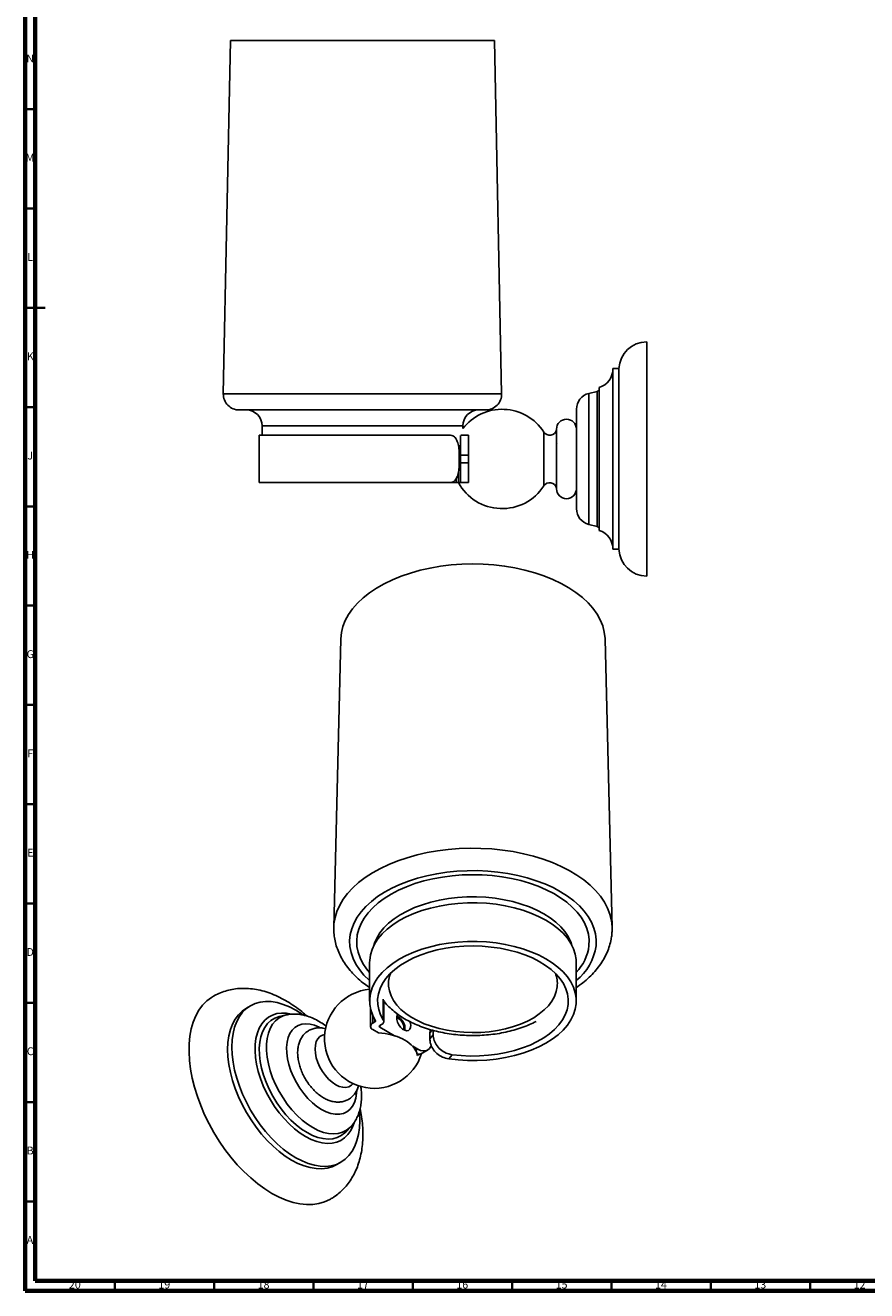
# Model space of a CAD drawing. Units: millimetres. Extents: x 5 to 995, y 5 to 995.
# Drawn here: x 5 to 429, y 5 to 642 of the extents above; entities that cross this region are included whole.
import ezdxf

# ---------------------------------------------------------------- set-up
doc = ezdxf.new("R2010")
doc.units = ezdxf.units.MM
doc.styles.add('SLDTEXTSTYLE0', font='TXT', dxfattribs={"width": 0.75})

msp = doc.modelspace()

# ---------------------------------------------------------------- linework, layer by layer
at = {"color": 5, "linetype": 'Continuous', "lineweight": 70}
for p, q in [((5, 5), (5, 995)), ((10, 10), (10, 990)), ((990, 10), (10, 10)), ((995, 5), (5, 5))]:
    msp.add_line(p, q, dxfattribs=at)
at = {"color": 7, "linetype": 'Continuous', "lineweight": 25}
for p, q in [((108.2, 634.53), (104.65, 456.69)), ((130.48, 634.53), (108.2, 634.53)), ((241.2, 634.53), (130.48, 634.53)), ((244.76, 456.69), (241.2, 634.53)), ((317.8, 482.87), (317.8, 364.87)), ((303.8, 469.37), (300.8, 469.37)), ((300.8, 469.37), (300.8, 378.37)), ((303.8, 469.37), (303.8, 378.37)), ((293.8, 459.87), (293.8, 387.87)), ((292.8, 457.87), (288.69, 456.87)), ((133.44, 448.53), (112.65, 448.53)), ((236.76, 448.53), (133.44, 448.53)), ((282.4, 448.87), (282.4, 398.87)), ((124.2, 440.53), (124.2, 435.77)), ((225.2, 439.14), (225.2, 440.53)), ((122.7, 435.77), (122.7, 411.97)), ((122.7, 435.77), (219.07, 435.77)), ((224, 425.77), (224, 435.73)), ((224.2, 435.77), (225.42, 435.77)), ((225.42, 435.77), (228, 435.77)), ((228, 435.77), (228, 434.45)), ((228, 434.45), (228, 425.77)), ((272.39, 438.87), (272.39, 408.88)), ((272.53, 431.42), (272.29, 431.87)), ((282.53, 431.42), (282.29, 431.87)), ((223.46, 425.77), (223.46, 421.97)), ((228, 425.77), (224, 425.77)), ((224, 425.77), (224, 421.97)), ((224, 421.97), (228, 421.97)), ((224, 411.97), (224, 421.97)), ((228, 425.77), (228, 421.97)), ((228, 421.97), (228, 413.3)), ((293.8, 416.76), (293.93, 416.98)), ((122.7, 411.97), (219.07, 411.97)), ((219.06, 411.97), (221.82, 411.97)), ((221.82, 411.97), (223, 411.97)), ((224, 411.97), (223.02, 411.97)), ((225.42, 411.97), (224, 411.97)), ((228, 411.97), (225.42, 411.97)), ((228, 413.3), (228, 411.97)), ((288.69, 390.87), (292.8, 389.87)), ((300.8, 378.37), (303.8, 378.37)), ((163.81, 333.16), (160.26, 187.97)), ((300.36, 187.97), (296.8, 333.16)), ((160.26, 188.12), (160.26, 187.97)), ((178.31, 170.32), (178.31, 150.89)), ((282.31, 150.89), (282.31, 170.32)), ((118.39, 148.54), (116.27, 147.31)), ((178.72, 147.12), (178.72, 138.11)), ((185.43, 140.64), (185.43, 151.25)), ((136.29, 143.87), (132.97, 143.09)), ((179.89, 139.74), (180.99, 140.38)), ((182.76, 134.82), (179.89, 136.48)), ((184.26, 139), (183.42, 138.52)), ((183.42, 137.7), (190.84, 133.42)), ((208.62, 134.87), (208.94, 136.48)), ((208.62, 134.87), (208.62, 131.77)), ((208.62, 131.77), (210.28, 133.87)), ((210.28, 136.11), (210.28, 133.87)), ((200.05, 128.11), (202.52, 126.68)), ((203.2, 124.1), (202.48, 123.44)), ((204.69, 124.55), (207.52, 126.19)), ((219.81, 123.85), (218.11, 121.71)), ((166.47, 85.08), (166.06, 84.67)), ((166.47, 85.08), (168.79, 87.56)), ((168.89, 87.66), (168.79, 87.56)), ((161.77, 68.5), (163.89, 69.73))]:
    msp.add_line(p, q, dxfattribs=at)
at = {"color": 5, "linetype": 'Continuous', "lineweight": 35}
for p, q in [((10, 600), (5, 600)), ((10, 550), (5, 550)), ((5, 500), (15, 500)), ((10, 500), (5, 500)), ((10, 450), (5, 450)), ((10, 400), (5, 400)), ((10, 350), (5, 350)), ((10, 300), (5, 300)), ((10, 250), (5, 250)), ((10, 200), (5, 200)), ((10, 150), (5, 150)), ((10, 100), (5, 100)), ((10, 50), (5, 50)), ((50, 10), (50, 5)), ((100, 10), (100, 5)), ((150, 10), (150, 5)), ((200, 10), (200, 5)), ((250, 10), (250, 5)), ((300, 10), (300, 5)), ((350, 10), (350, 5)), ((400, 10), (400, 5))]:
    msp.add_line(p, q, dxfattribs=at)
at = {"color": 8, "linetype": 'Continuous', "lineweight": 25}
for p, q in [((128.12, 456.69), (104.65, 456.69)), ((244.76, 456.69), (128.12, 456.69)), ((288.69, 456.87), (288.69, 390.87)), ((292.8, 457.87), (292.8, 389.87)), ((141.12, 440.53), (124.2, 440.53)), ((225.2, 440.53), (141.12, 440.53)), ((266, 437.44), (266, 423.87)), ((224, 430.53), (223.16, 430.53)), ((266, 423.87), (266, 410.31)), ((223, 417.18), (223, 411.97)), ((221.82, 413.84), (221.82, 411.97)), ((185.19, 151.83), (185.19, 141.42)), ((179.89, 143.54), (179.89, 139.74)), ((180.99, 141.38), (180.99, 140.38)), ((183.42, 138.52), (183.42, 137.7)), ((209.72, 136.26), (208.62, 134.87)), ((201.51, 126.1), (202.52, 126.68))]:
    msp.add_line(p, q, dxfattribs=at)
at = {"color": 7, "linetype": 'Continuous', "lineweight": 25, "flags": 128}
for points in [[(223.46, 425.54), (223.86, 426.08), (224, 426.31)], [(296.8, 333.16), (296.79, 333.52), (296.44, 336.65), (295.65, 339.75), (294.42, 342.8), (292.77, 345.78), (290.7, 348.68), (288.24, 351.46), (285.38, 354.13), (282.16, 356.65), (278.59, 359.01), (274.71, 361.19), (270.52, 363.19), (266.07, 364.98), (261.39, 366.55), (256.49, 367.9), (251.42, 369.02), (246.21, 369.89), (240.89, 370.51), (235.51, 370.88), (230.09, 371), (224.67, 370.86), (219.28, 370.47), (213.98, 369.83), (208.78, 368.93), (203.72, 367.8), (198.84, 366.43), (194.17, 364.84), (189.74, 363.03), (185.58, 361.02), (181.72, 358.82), (178.18, 356.45), (174.99, 353.92), (172.16, 351.24), (169.72, 348.45), (167.69, 345.54), (166.07, 342.55), (164.88, 339.5), (164.13, 336.4), (163.82, 333.27), (163.81, 333.16)], [(178.31, 170.32), (178.34, 171.36), (178.73, 174.13), (179.56, 176.87), (180.83, 179.55), (182.52, 182.16), (184.62, 184.66), (187.12, 187.04), (189.99, 189.28), (193.2, 191.35), (196.73, 193.25), (200.56, 194.94), (204.63, 196.43), (208.93, 197.69), (213.41, 198.71), (218.04, 199.49), (222.77, 200.02), (227.57, 200.3), (232.39, 200.32), (237.19, 200.08), (241.93, 199.58), (246.58, 198.83), (251.08, 197.84), (255.4, 196.61), (259.51, 195.16), (263.37, 193.49), (266.95, 191.62), (270.21, 189.57), (273.12, 187.36), (275.67, 185), (277.83, 182.51), (279.58, 179.91), (280.91, 177.24), (281.8, 174.51), (282.25, 171.73), (282.31, 170.32)], [(181.22, 140.98), (179.84, 143.64), (178.9, 146.37), (178.39, 149.14), (178.34, 151.92), (178.73, 154.7), (179.56, 157.44), (180.83, 160.12), (182.52, 162.73), (184.62, 165.23), (187.12, 167.61), (189.99, 169.85), (193.2, 171.92), (196.73, 173.81), (200.56, 175.51), (204.63, 176.99), (208.93, 178.25), (213.41, 179.28), (218.04, 180.06), (222.77, 180.59), (227.57, 180.87), (232.39, 180.88), (237.19, 180.64), (241.93, 180.15), (246.58, 179.4), (251.08, 178.41), (255.4, 177.18), (259.51, 175.72), (263.37, 174.06), (266.95, 172.19), (270.21, 170.14), (273.12, 167.92), (275.67, 165.56), (277.83, 163.07), (279.58, 160.48), (280.91, 157.81), (281.8, 155.07), (282.25, 152.3), (282.25, 149.52), (281.81, 146.75), (280.92, 144.01), (279.6, 141.34), (277.86, 138.74), (275.71, 136.25), (273.16, 133.89), (270.25, 131.67), (267, 129.62), (263.43, 127.75), (259.57, 126.08), (255.47, 124.62), (251.15, 123.39), (246.64, 122.39), (242, 121.64), (237.26, 121.14), (232.46, 120.9), (227.64, 120.91), (222.84, 121.18), (218.11, 121.71)], [(219.81, 123.85), (224.35, 123.39), (228.94, 123.19), (233.55, 123.24), (238.13, 123.55), (242.63, 124.11), (247.02, 124.91), (251.26, 125.96), (255.3, 127.23), (259.12, 128.73), (262.67, 130.42), (265.92, 132.31), (268.84, 134.36), (271.4, 136.57), (273.59, 138.91), (275.38, 141.37), (276.76, 143.9), (277.7, 146.51), (278.21, 149.15), (278.28, 151.81), (277.91, 154.46), (277.09, 157.08), (275.85, 159.64), (274.19, 162.12), (272.12, 164.5), (269.66, 166.75), (266.85, 168.85), (263.7, 170.79), (260.24, 172.55), (256.5, 174.11), (252.52, 175.45), (248.34, 176.57), (244, 177.45), (239.52, 178.08), (234.96, 178.47), (230.36, 178.6), (225.76, 178.47), (221.2, 178.1), (216.72, 177.47), (212.37, 176.59), (208.18, 175.48), (204.2, 174.14), (200.46, 172.59), (196.99, 170.84), (193.83, 168.9), (191.01, 166.8), (188.55, 164.55), (186.47, 162.18), (184.8, 159.7), (183.54, 157.14), (182.72, 154.52), (182.34, 151.87), (182.39, 149.21), (182.89, 146.57), (183.83, 143.97), (185.19, 141.42)], [(129.12, 54.02), (125.53, 56.26), (121.97, 58.85), (118.47, 61.76), (115.04, 64.97), (111.71, 68.46), (108.52, 72.19), (105.48, 76.15), (102.61, 80.3), (99.94, 84.61), (97.48, 89.05), (95.26, 93.59), (93.29, 98.19), (91.59, 102.82), (90.16, 107.45), (89.02, 112.04), (88.18, 116.55), (87.64, 120.96), (87.41, 125.23), (87.49, 129.33), (87.87, 133.23), (88.56, 136.9), (89.55, 140.31), (90.84, 143.44), (92.41, 146.27), (94.24, 148.77), (96.34, 150.92), (98.68, 152.71), (99.64, 153.3)], [(139.02, 70.75), (135.86, 72.75), (132.74, 75.09), (129.68, 77.75), (126.71, 80.69), (123.85, 83.9), (121.14, 87.33), (118.61, 90.97), (116.27, 94.77), (114.15, 98.69), (112.27, 102.71), (110.64, 106.77), (109.29, 110.85), (108.23, 114.9), (107.46, 118.87), (107, 122.75), (106.84, 126.48), (107, 130.03), (107.46, 133.37), (108.23, 136.46), (109.29, 139.28), (110.64, 141.8), (112.27, 143.99), (114.15, 145.83), (116.27, 147.31), (116.27, 147.31)], [(141.14, 71.98), (137.99, 73.98), (134.86, 76.32), (131.8, 78.97), (128.83, 81.91), (125.97, 85.12), (123.26, 88.56), (120.73, 92.19), (118.39, 95.99), (116.27, 99.92), (114.39, 103.93), (112.77, 108), (111.42, 112.07), (110.35, 116.12), (109.58, 120.1), (109.12, 123.97), (108.97, 127.7), (109.12, 131.26), (109.58, 134.6), (110.35, 137.69), (111.42, 140.51), (112.77, 143.02), (114.39, 145.22), (116.27, 147.06), (118.39, 148.54), (120.73, 149.63), (123.26, 150.34), (125.97, 150.65), (128.83, 150.56), (131.8, 150.08), (134.86, 149.19), (137.99, 147.93), (141.14, 146.28), (144.29, 144.28), (144.73, 143.98)], [(146.09, 82.59), (143.29, 84.39), (140.52, 86.52), (137.82, 88.96), (135.23, 91.68), (132.76, 94.64), (130.45, 97.82), (128.34, 101.17), (126.44, 104.64), (124.78, 108.21), (123.38, 111.83), (122.25, 115.44), (121.41, 119.02), (120.87, 122.51), (120.64, 125.87), (120.72, 129.06), (121.11, 132.05), (121.79, 134.79), (122.78, 137.25), (124.04, 139.41), (125.58, 141.24), (127.36, 142.71), (129.37, 143.81), (131.58, 144.52), (133.97, 144.84), (136.51, 144.75), (139.01, 144.31)], [(132.43, 142.95), (132.67, 143.01), (132.97, 143.09)], [(192.41, 144.32), (192.15, 143.87), (191.92, 142.82), (192, 141.56), (192.38, 140.21), (193.04, 138.88), (193.91, 137.69), (194.92, 136.75), (195.97, 136.14), (196.98, 135.92), (197.85, 136.1), (198.51, 136.67), (198.89, 137.58), (198.97, 138.75), (198.74, 140.07), (198.59, 140.54)], [(169.98, 109.27), (169.16, 108.45), (167.88, 107.71), (166.4, 107.37), (164.77, 107.43), (163.02, 107.9), (161.22, 108.75), (159.42, 109.98), (157.68, 111.52), (156.04, 113.35), (154.56, 115.4), (153.28, 117.61), (152.24, 119.92), (151.48, 122.25), (151.01, 124.54), (150.86, 126.71), (151.01, 128.7), (151.48, 130.44), (152.24, 131.89), (153.28, 133), (154.56, 133.74), (155.69, 134.04)], [(202.48, 123.44), (201.89, 125.35), (200.81, 127.18), (199.27, 128.9), (197.28, 130.46), (194.91, 131.83), (192.21, 132.97), (189.23, 133.86), (186.06, 134.49), (182.76, 134.82)], [(202.52, 126.68), (203.9, 126.04), (205.22, 125.74), (206.44, 125.79), (207.52, 126.19), (208.4, 126.92), (209.05, 127.95), (209.35, 128.81)], [(173.12, 94.78), (173.16, 94.29), (173.31, 90.56), (173.16, 87.01), (172.69, 83.67), (171.93, 80.57), (170.86, 77.75), (169.51, 75.24), (167.89, 73.05), (166.01, 71.2), (163.89, 69.73), (161.55, 68.63), (159.01, 67.92), (156.31, 67.61), (153.45, 67.7), (150.48, 68.19), (147.42, 69.07), (144.29, 70.34), (141.14, 71.98)], [(170.48, 89.48), (169.93, 87.92), (168.8, 85.6), (167.4, 83.61), (165.74, 81.96), (163.84, 80.67), (161.72, 79.77), (159.42, 79.25), (156.95, 79.13), (154.35, 79.41), (151.66, 80.09), (148.89, 81.15), (146.09, 82.59)], [(161.77, 68.5), (159.43, 67.4), (156.89, 66.7), (154.18, 66.39), (151.33, 66.47), (148.36, 66.96), (145.29, 67.84), (142.17, 69.11), (139.02, 70.75)], [(158.63, 51.1), (158.3, 50.92), (155.63, 49.69), (152.76, 48.85), (149.72, 48.41), (146.52, 48.36), (143.2, 48.71), (139.77, 49.46), (136.26, 50.6), (132.71, 52.12), (129.12, 54.02)]]:
    msp.add_lwpolyline(points, dxfattribs=at)
at = {"color": 8, "linetype": 'Continuous', "lineweight": 25, "flags": 128}
for points in [[(300.36, 187.98), (300.35, 188.23), (300.02, 191.4), (299.26, 194.55), (298.08, 197.65), (296.47, 200.69), (294.46, 203.64), (292.06, 206.5), (289.27, 209.24), (286.12, 211.84), (282.63, 214.29), (278.81, 216.58), (274.7, 218.69), (270.31, 220.6), (265.67, 222.31), (260.82, 223.81), (255.77, 225.08), (250.58, 226.11), (245.25, 226.91), (239.84, 227.47), (234.36, 227.77), (228.86, 227.83), (223.37, 227.64), (217.92, 227.21), (212.55, 226.52), (207.29, 225.6), (202.17, 224.44), (197.22, 223.05), (192.48, 221.44), (187.97, 219.62), (183.72, 217.6), (179.76, 215.4), (176.11, 213.02), (172.79, 210.49), (169.83, 207.81), (167.24, 205.01), (165.04, 202.1), (163.24, 199.1), (161.86, 196.03), (160.9, 192.9), (160.37, 189.74), (160.26, 188.12)], [(292.26, 178.66), (292.34, 181.66), (291.99, 184.66), (291.21, 187.62), (290, 190.54), (288.37, 193.39), (286.33, 196.15), (283.9, 198.8), (281.09, 201.33), (277.93, 203.71), (274.43, 205.93), (270.62, 207.97), (266.54, 209.82), (262.19, 211.47), (257.63, 212.9), (252.87, 214.11), (247.95, 215.08), (242.91, 215.82), (237.78, 216.3), (232.6, 216.54), (227.4, 216.52), (222.22, 216.26), (217.1, 215.74), (212.08, 214.98), (207.18, 213.98), (202.44, 212.75), (197.9, 211.29), (193.58, 209.62), (189.52, 207.74), (185.75, 205.68), (182.29, 203.44), (179.17, 201.04), (176.41, 198.5), (174.02, 195.83), (172.03, 193.06), (170.45, 190.2), (169.29, 187.28), (168.56, 184.31), (168.25, 181.31), (168.39, 178.31), (168.96, 175.33), (169.96, 172.38), (171.38, 169.5), (173.21, 166.69), (175.45, 163.98), (178.07, 161.39), (178.31, 161.18)], [(288.71, 178.78), (288.78, 181.69), (288.42, 184.59), (287.64, 187.46), (286.42, 190.28), (284.79, 193.03), (282.76, 195.68), (280.34, 198.23), (277.55, 200.65), (274.41, 202.92), (270.95, 205.03), (267.18, 206.95), (263.14, 208.69), (258.85, 210.21), (254.36, 211.52), (249.68, 212.6), (244.87, 213.44), (239.94, 214.05), (234.95, 214.4), (229.92, 214.51), (224.89, 214.36), (219.9, 213.97), (214.99, 213.33), (210.19, 212.45), (205.55, 211.33), (201.08, 209.99), (196.83, 208.43), (192.83, 206.67), (189.11, 204.71), (185.69, 202.58), (182.6, 200.29), (179.87, 197.85), (177.51, 195.28), (175.54, 192.61), (173.97, 189.84), (172.83, 187.01), (172.1, 184.14), (171.81, 181.24), (171.95, 178.33), (172.53, 175.45), (173.53, 172.6), (174.95, 169.81), (176.78, 167.1), (178.31, 165.26)], [(280.16, 178.86), (279.55, 180.66), (278.29, 183.3), (276.6, 185.85), (274.51, 188.3), (272.03, 190.63), (269.18, 192.81), (265.99, 194.83), (262.49, 196.67), (258.7, 198.31), (254.67, 199.74), (250.42, 200.95), (245.99, 201.92), (241.43, 202.64), (236.76, 203.12), (232.05, 203.34), (227.31, 203.31), (222.6, 203.02), (217.96, 202.47), (213.43, 201.68), (209.05, 200.65), (204.85, 199.38), (200.88, 197.9), (197.17, 196.2), (193.74, 194.31), (190.64, 192.25), (187.89, 190.03), (185.51, 187.66), (183.52, 185.18), (181.95, 182.61), (180.8, 179.95), (180.46, 178.86)], [(188.82, 164.82), (188.34, 163.4), (187.88, 160.93), (187.85, 158.44), (188.25, 155.97), (189.09, 153.53), (190.35, 151.15), (192.01, 148.86), (194.08, 146.68), (196.51, 144.63), (199.29, 142.73), (202.39, 141.01), (205.78, 139.47), (209.41, 138.14), (213.26, 137.03), (217.29, 136.15), (221.45, 135.51), (225.7, 135.12), (230, 134.97), (234.3, 135.08), (238.56, 135.44), (242.73, 136.04), (246.78, 136.89), (250.66, 137.97), (254.33, 139.27), (257.76, 140.77), (260.9, 142.47), (263.72, 144.35), (266.21, 146.38), (268.33, 148.54), (270.05, 150.82), (271.37, 153.18), (272.27, 155.62), (272.73, 158.09), (272.73, 158.09)], [(146.8, 84.63), (144.06, 86.4), (141.35, 88.5), (138.72, 90.91), (136.19, 93.61), (133.8, 96.55), (131.58, 99.69), (129.56, 103), (127.76, 106.43), (126.21, 109.95), (124.93, 113.49), (123.93, 117.02), (123.23, 120.49), (122.84, 123.85), (122.76, 127.06), (123, 130.09), (123.54, 132.88), (124.39, 135.4), (125.53, 137.63), (126.95, 139.52), (128.63, 141.07), (130.54, 142.24), (132.43, 142.95)], [(149.7, 87.13), (147, 88.88), (144.32, 90.96), (141.72, 93.36), (139.23, 96.04), (136.88, 98.96), (134.71, 102.09), (132.73, 105.38), (130.99, 108.79), (129.5, 112.27), (128.28, 115.77), (127.35, 119.25), (126.72, 122.66), (126.41, 125.96), (126.41, 129.09), (126.72, 132.02), (127.35, 134.71), (128.28, 137.12), (129.5, 139.21), (130.99, 140.97), (132.73, 142.37), (134.71, 143.38), (136.3, 143.87)], [(154.15, 96.23), (151.79, 97.77), (149.48, 99.65), (147.25, 101.83), (145.14, 104.28), (143.19, 106.95), (141.44, 109.79), (139.92, 112.75), (138.65, 115.78), (137.65, 118.83), (136.95, 121.84), (136.56, 124.75), (136.48, 127.52), (136.72, 130.1), (137.27, 132.44), (138.12, 134.49), (139.25, 136.23), (140.65, 137.61), (142.29, 138.63), (144.15, 139.25), (146.18, 139.46), (148.35, 139.27), (150.63, 138.68), (152.97, 137.69), (153.44, 137.45)], [(171.82, 105.85), (171.74, 104.44), (171.35, 101.98), (170.65, 99.78), (169.65, 97.88), (168.38, 96.32), (166.86, 95.12), (165.11, 94.3), (163.16, 93.88), (161.05, 93.86), (158.82, 94.26), (156.51, 95.05), (154.15, 96.23)], [(166.06, 84.67), (165.84, 84.45), (164.04, 83.1), (162.02, 82.12), (159.79, 81.54), (157.4, 81.36), (154.88, 81.58), (152.24, 82.21), (149.54, 83.23), (146.8, 84.63)], [(168.79, 87.56), (168.42, 87.18), (166.68, 85.79), (164.7, 84.77), (162.53, 84.16), (160.18, 83.95), (157.69, 84.15), (155.09, 84.75), (152.41, 85.75), (149.7, 87.13)]]:
    msp.add_lwpolyline(points, dxfattribs=at)
at = {"color": 7, "linetype": 'Continuous', "lineweight": 25}
for centre, radius, start, end in [((317.8, 468.86), 14.01, 90, 177.91675), ((290.86, 469.37), 9.95, 287.2313, 360), ((112.65, 456.53), 8, 178.85401, 270), ((236.76, 456.53), 8, 270, 1.14599), ((290.64, 448.87), 8.23, 103.66762, 180), ((292.46, 459.3), 1.46, 283.66762, 336.79773), ((116.2, 440.53), 8, 0, 90), ((245, 423.87), 25, 32.85988, 142.37281), ((233.2, 440.53), 8, 90, 180), ((277.4, 438.87), 5.01, 0, 180), ((268.97, 439.35), 3.53, 212.85988, 346.53702), ((245, 423.87), 25, 208.42448, 327.14012), ((268.97, 408.39), 3.53, 13.46298, 147.14012), ((277.4, 408.88), 5.01, 180, 360), ((290.64, 398.87), 8.23, 180, 256.33238), ((292.46, 388.45), 1.46, 23.20227, 76.33238), ((290.86, 378.37), 9.95, 0, 72.7687), ((317.8, 378.88), 14.01, 182.08325, 270), ((180.6, 131.91), 25, 95.25657, 342.5939), ((180.84, 140.78), 0.43, 289.94843, 26.89878), ((183.68, 140.62), 1.72, 289.83911, 28.09858), ((189.73, 137.18), 5.83, 351.99514, 67.99948), ((188.99, 136.76), 7.13, 354.6621, 65.33252), ((180.51, 138.11), 1.75, 110.78342, 249.21658), ((183.58, 138.11), 0.437, 110.78342, 249.21658), ((202.82, 128.03), 3.94, 262.81381, 298.24521)]:
    msp.add_arc(centre, radius, start, end, dxfattribs=at)
at = {"color": 8, "linetype": 'Continuous', "lineweight": 25}
for centre, radius, start, end in [((264.89, 181.79), 24.01, 316.50886, 352.80458), ((265.07, 182.57), 27.47, 308.86164, 351.81625), ((258.18, 159.49), 14.62, 354.47941, 21.38471)]:
    msp.add_arc(centre, radius, start, end, dxfattribs=at)
at = {"color": 7, "linetype": 'Continuous', "lineweight": 25}
for points, knots in [([(223.46, 425.77), (223.45, 426.34), (223.43, 427.46), (223.28, 429.1), (223.03, 430.64), (222.67, 432.05), (222.21, 433.27), (221.65, 434.29), (220.99, 435.05), (220.14, 435.64), (219.47, 435.73), (219.07, 435.77)], [0, 0, 0, 0, 0.106964, 0.213928, 0.320899, 0.427868, 0.534667, 0.641462, 0.74757, 0.853683, 1, 1, 1, 1]), ([(219.07, 411.97), (219.36, 412), (219.94, 412.05), (220.72, 412.48), (221.42, 413.16), (222.02, 414.08), (222.52, 415.23), (222.91, 416.56), (223.19, 418.05), (223.41, 419.85), (223.44, 421.19), (223.46, 421.97)], [0, 0, 0, 0, 0.106846, 0.213679, 0.320586, 0.427492, 0.533369, 0.639249, 0.745557, 0.851866, 1, 1, 1, 1]), ([(160.31, 188.15), (160.28, 187.75), (160.19, 186.24), (160.43, 183.61), (161.03, 180.31), (162.03, 177.06), (163.4, 173.87), (165.14, 170.77), (167.25, 167.76), (169.71, 164.85), (172.55, 162.07), (175.4, 159.64), (177.44, 158.24), (178.31, 157.63)], [0, 0, 0, 0, 0.034117, 0.129642, 0.225057, 0.320862, 0.41758, 0.515615, 0.615208, 0.716408, 0.819074, 0.92293, 1, 1, 1, 1]), ([(300.22, 184.4), (300.28, 185.08), (300.39, 186.28), (300.33, 187.47), (300.31, 187.98)], [0, 0, 0, 0, 0.577257, 1, 1, 1, 1]), ([(282.31, 157.6), (283.46, 158.43), (285.79, 160.09), (288.9, 162.83), (291.71, 165.74), (294.15, 168.8), (296.21, 171.98), (297.86, 175.25), (299.1, 178.58), (299.87, 181.64), (300.12, 183.59), (300.22, 184.4)], [0, 0, 0, 0, 0.116803, 0.235535, 0.35369, 0.470823, 0.586479, 0.700297, 0.812118, 0.922032, 1, 1, 1, 1]), ([(146.66, 143.35), (146.12, 143.83), (144.44, 145.36), (141.48, 147.62), (137.8, 150.12), (134.01, 152.29), (130.14, 154.1), (126.22, 155.53), (122.29, 156.56), (118.4, 157.16), (114.59, 157.34), (110.9, 157.1), (107.37, 156.46), (104.03, 155.42), (101.46, 154.35), (100.08, 153.51), (99.67, 153.26)], [0, 0, 0, 0, 0.038159, 0.118993, 0.200301, 0.281997, 0.363802, 0.445242, 0.525757, 0.604774, 0.681862, 0.756841, 0.829797, 0.901008, 0.970872, 1, 1, 1, 1]), ([(185.43, 150.84), (185.53, 150.71), (186.27, 149.69), (187.97, 147.93), (190.55, 145.59), (193.49, 143.43), (196.72, 141.44), (200.22, 139.65), (203.96, 138.07), (207.89, 136.72), (211.98, 135.6), (216.2, 134.71), (220.52, 134.05), (224.92, 133.64), (229.34, 133.47), (233.78, 133.54), (238.19, 133.85), (242.54, 134.39), (246.81, 135.18), (250.97, 136.2), (254.97, 137.46), (258.76, 138.91), (261.09, 140.05), (262.22, 140.61)], [0, 0, 0, 0, 0.007347, 0.054955, 0.103562, 0.152966, 0.202896, 0.253093, 0.303332, 0.353489, 0.40352, 0.453419, 0.503204, 0.552902, 0.60255, 0.652187, 0.70185, 0.751571, 0.801391, 0.851351, 0.901491, 0.95184, 1, 1, 1, 1]), ([(156.43, 138.09), (156.2, 138.28), (155.08, 139.21), (152.96, 140.57), (150.07, 142.13), (147.11, 143.3), (144.22, 144.04), (141.47, 144.36), (138.86, 144.35), (137.16, 144.03), (136.31, 143.86)], [0, 0, 0, 0, 0.037728, 0.183823, 0.331041, 0.478328, 0.623925, 0.750758, 0.873649, 1, 1, 1, 1]), ([(156.18, 136.91), (155.71, 137.03), (154.58, 137.33), (152.77, 137.43), (150.76, 137.23), (148.82, 136.64), (147.03, 135.67), (145.5, 134.39), (144.25, 132.86), (143.28, 131.1), (142.57, 129.12), (142.15, 126.93), (142.03, 124.56), (142.22, 122.05), (142.72, 119.46), (143.5, 116.85), (144.55, 114.28), (145.84, 111.8), (147.35, 109.44), (149.05, 107.25), (150.93, 105.27), (152.96, 103.53), (155.13, 102.07), (157.33, 100.99), (159.49, 100.29), (161.55, 99.97), (163.55, 99.99), (165.5, 100.36), (167.35, 101.1), (169.03, 102.21), (170.44, 103.6), (171.57, 105.24), (172.35, 106.83), (172.63, 107.92), (172.74, 108.35)], [0, 0, 0, 0, 0.0213744, 0.0515849, 0.0807068, 0.1121423, 0.1424126, 0.1720107, 0.2014253, 0.2312815, 0.2621273, 0.2942898, 0.3277301, 0.3620364, 0.3966497, 0.4311816, 0.4655673, 0.4998584, 0.5341566, 0.5685628, 0.6031875, 0.6381585, 0.673569, 0.7093948, 0.74152, 0.7724025, 0.8020554, 0.8307922, 0.8616435, 0.89155, 0.9210023, 0.9505284, 0.9807465, 1, 1, 1, 1]), ([(210.28, 133.87), (210.38, 132.93), (210.58, 131.04), (212.16, 128.19), (214.52, 125.83), (217.22, 124.35), (219.06, 124), (219.81, 123.85)], [0, 0, 0, 0, 0.213668, 0.427345, 0.640609, 0.852278, 1, 1, 1, 1]), ([(218.11, 121.71), (217.02, 121.96), (214.85, 122.46), (212.02, 124.42), (209.91, 126.95), (208.78, 129.55), (208.66, 131.12), (208.62, 131.77)], [0, 0, 0, 0, 0.213573, 0.427259, 0.638911, 0.851424, 1, 1, 1, 1]), ([(168.91, 87.72), (169.39, 88.27), (170.43, 89.46), (171.7, 91.59), (172.79, 94.03), (173.59, 96.71), (174.1, 99.59), (174.28, 102.67), (174.21, 105.45), (173.96, 107.22), (173.86, 107.89)], [0, 0, 0, 0, 0.105885, 0.231103, 0.359464, 0.49193, 0.628805, 0.769549, 0.912933, 1, 1, 1, 1]), ([(158.61, 51.15), (159.15, 51.45), (160.66, 52.3), (162.92, 54.06), (165.37, 56.37), (167.55, 58.97), (169.48, 61.82), (171.13, 64.93), (172.5, 68.28), (173.58, 71.87), (174.37, 75.68), (174.84, 79.69), (175, 83.88), (174.83, 88.19), (174.37, 92.52), (173.82, 95.42), (173.55, 96.83)], [0, 0, 0, 0, 0.037827, 0.106336, 0.174759, 0.243586, 0.313282, 0.384263, 0.456861, 0.531267, 0.607486, 0.685307, 0.764351, 0.844161, 0.924309, 1, 1, 1, 1])]:
    msp.add_open_spline(points, degree=3, knots=knots, dxfattribs=at)

# ---------------------------------------------------------------- texts
at = {"color": 7, "linetype": 'Continuous', "lineweight": 0, "attachment_point": 2, "style": 'SLDTEXTSTYLE0'}
for s, insert, char_height in [('N', (7.46, 627.56), 3.97), ('M', (7.36, 577.56), 3.97), ('L', (7.45, 527.56), 3.97), ('K', (7.49, 477.56), 3.97), ('J', (7.47, 427.56), 3.97), ('H', (7.49, 377.56), 3.97), ('G', (7.49, 327.56), 3.97), ('F', (7.46, 277.56), 3.97), ('E', (7.51, 227.56), 3.97), ('D', (7.45, 177.56), 3.97), ('C', (7.46, 127.56), 3.97), ('B', (7.47, 77.56), 3.97), ('A', (7.34, 32.56), 3.97), ('20', (29.92, 10.06), 3.969), ('19', (74.92, 10.06), 3.969), ('18', (124.92, 10.06), 3.969), ('17', (174.92, 10.06), 3.969), ('16', (224.92, 10.06), 3.969), ('15', (274.92, 10.06), 3.969), ('14', (324.92, 10.06), 3.969), ('13', (374.92, 10.06), 3.969), ('12', (424.92, 10.06), 3.969)]:
    msp.add_mtext(s, dxfattribs=dict(at, insert=insert, char_height=char_height))

doc.saveas('drawing.dxf')
